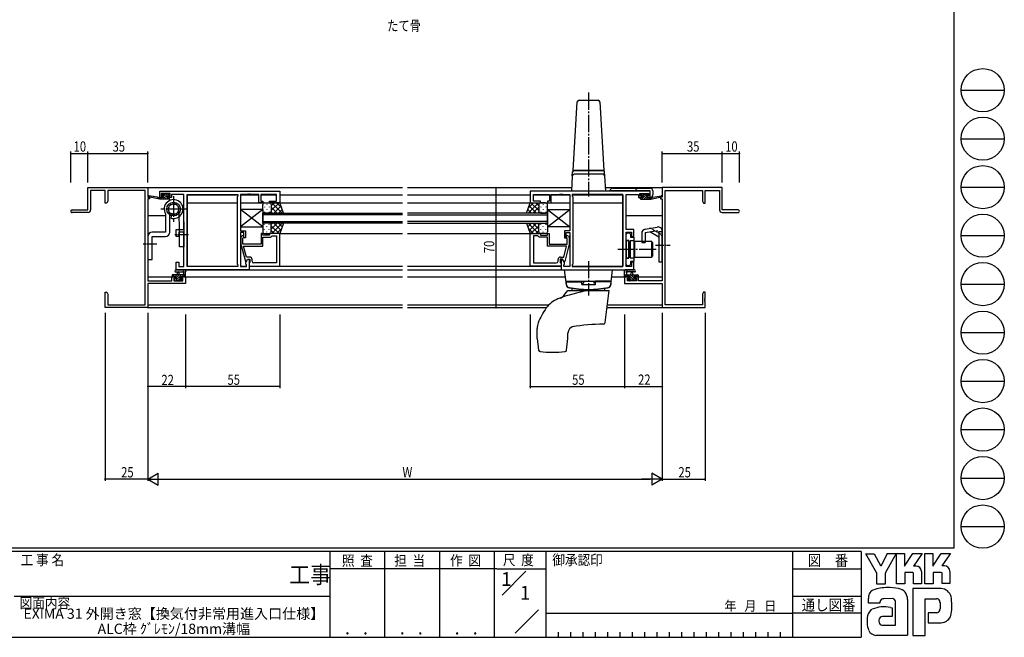
# Model space of a CAD drawing. Extents: x 0 to 1133, y 0 to 806.
# Drawn here: x 559 to 1133, y 0 to 360 of the extents above; entities that cross this region are included whole.
import ezdxf
from ezdxf.enums import TextEntityAlignment as Align

# ---------------------------------------------------------------- set-up
doc = ezdxf.new("R2010")
doc.units = 0
doc.linetypes.add('YCENTER_1', pattern=[13, 10, -1, 1, -1])
doc.linetypes.add('YHIDDEN_1', pattern=[4, 3, -1])
for name, color, linetype in [('USER1', 3, 'CONTINUOUS'), ('YKK_11', 7, 'CONTINUOUS'), ('YKK_12', 2, 'CONTINUOUS'), ('YKK_13', 4, 'CONTINUOUS'), ('YKK_D', 6, 'CONTINUOUS'), ('YKK_ZWAK', 7, 'CONTINUOUS')]:
    doc.layers.add(name, color=color, linetype=linetype)
doc.styles.get("Standard").update_dxf_attribs({"font": 'ROMANS.SHX', "bigfont": 'EXTFONT.SHX'})
doc.styles.add('YKK_OSSTYLE1', font='romans.shx', dxfattribs={"width": 0.9, "bigfont": 'EXTFONT.SHX'})

# ---------------------------------------------------------------- blocks, each defined once
blk = doc.blocks.new('A201')
at = {"layer": 'YKK_ZWAK', "color": 254, "linetype": 'Continuous'}
for p, q in [((571, 410), (571, 35)), ((571, 35), (21, 35)), ((544, 34), (21, 34)), ((389, 34), (389, 9)), ((437, 34), (437, 9)), ((452, 34), (452, 9)), ((524, 34), (524, 9)), ((544, 34), (544, 9)), ((548.59, 27.71), (545.31, 33.35)), ((545.31, 33.35), (547.82, 33.35)), ((547.82, 33.35), (549.62, 29.99)), ((551.6, 33.43), (549.77, 29.88)), ((554.19, 33.43), (550.95, 27.7)), ((551.6, 33.43), (554.19, 33.43)), ((554.33, 24.55), (554.33, 33.41)), ((554.33, 33.41), (556.63, 33.41)), ((556.63, 29.77), (559.04, 33.45)), ((556.63, 33.41), (556.63, 29.77)), ((559.04, 33.45), (561.77, 33.45)), ((561.77, 33.45), (559.24, 29.78)), ((562.55, 24.63), (562.55, 33.49)), ((562.55, 33.49), (564.89, 33.49)), ((564.89, 29.78), (567.34, 33.49)), ((564.89, 33.49), (564.89, 29.78)), ((567.34, 33.49), (570.04, 33.49)), ((569.77, 33.02), (567.54, 29.84)), ((570.04, 33.49), (569.77, 33.02)), ((549.62, 29.99), (549.77, 29.88)), ((559.99, 29.78), (559.24, 29.78)), ((568.29, 29.84), (567.54, 29.84)), ((548.59, 24.53), (548.59, 27.71)), ((550.95, 27.7), (550.95, 24.53)), ((558.98, 27.87), (556.7, 27.87)), ((556.7, 27.87), (556.7, 24.55)), ((559.29, 27.75), (558.98, 27.87)), ((559.29, 24.61), (559.29, 27.75)), ((561.53, 28.24), (561.53, 24.61)), ((567.26, 27.89), (564.99, 27.89)), ((564.99, 27.89), (564.99, 24.63)), ((567.57, 27.77), (567.26, 27.89)), ((567.57, 24.65), (567.57, 27.77)), ((569.83, 28.24), (569.83, 24.65)), ((550.95, 24.53), (548.59, 24.53)), ((556.7, 24.55), (554.33, 24.55)), ((559.02, 23.22), (559.02, 9.57)), ((567.3, 23.22), (559.02, 23.22)), ((561.53, 24.61), (559.29, 24.61)), ((564.99, 24.63), (562.55, 24.63)), ((567.57, 24.68), (567.61, 24.65)), ((569.83, 24.65), (567.57, 24.65)), ((524, 21), (544, 21)), ((546.08, 18.95), (546.08, 20.33)), ((553.25, 20.28), (550.61, 20.23)), ((562.61, 9.57), (562.61, 20.24)), ((562.61, 20.24), (565.93, 20.24)), ((549.41, 18.95), (546.08, 18.95)), ((552.55, 17.73), (553.05, 17.62)), ((553.05, 17.62), (553.05, 15.05)), ((554.02, 12.52), (554.02, 19.47)), ((557.51, 20.01), (557.51, 9.59)), ((566.98, 19.17), (566.99, 17.29)), ((452, 16), (524, 16)), ((553.05, 15.05), (550.2, 15.05)), ((566.01, 16.15), (563.48, 16.15)), ((563.48, 16.15), (563.48, 13.2)), ((550, 12.52), (554.02, 12.52)), ((553.71, 12.52), (553.96, 12.52)), ((554.02, 12.52), (554.02, 12.52)), ((563.48, 13.2), (567.28, 13.2)), ((567.28, 13.2), (568.06, 13.37)), ((21, 9), (544, 9)), ((549.41, 9.53), (548.34, 9.53)), ((557.28, 9.55), (549.41, 9.53)), ((557.51, 9.59), (557.28, 9.55)), ((559.02, 9.57), (562.05, 9.57)), ((562.05, 9.57), (562.61, 9.57))]:
    blk.add_line(p, q, dxfattribs=at)
at = {"layer": 'YKK_ZWAK', "color": 8, "linetype": 'Continuous'}
for p, q in [((573.13, 168.56), (585.73, 168.56)), ((573.13, 154.42), (585.73, 154.42)), ((573.13, 140.28), (585.73, 140.28)), ((573.13, 126.14), (585.73, 126.14)), ((573.13, 112), (585.73, 112)), ((573.13, 97.86), (585.73, 97.86)), ((573.13, 83.72), (585.73, 83.72)), ((573.13, 69.58), (585.73, 69.58)), ((573.13, 55.44), (585.73, 55.44)), ((573.13, 41.3), (585.73, 41.3))]:
    blk.add_line(p, q, dxfattribs=at)
at = {"layer": 'YKK_ZWAK', "color": 131, "linetype": 'Continuous'}
for p, q in [((405, 34), (405, 9)), ((421, 34), (421, 9)), ((437.7, 29), (389, 29)), ((437.7, 29), (452, 29)), ((524, 29), (544, 29)), ((439.26, 21.33), (446.19, 28.25)), ((297, 21), (389, 21)), ((443.05, 10.18), (449.85, 16.98)), ((544, 16), (524, 16)), ((455.6, 10.5), (455.6, 9)), ((459.2, 10.5), (459.2, 9)), ((462.8, 10.5), (462.8, 9)), ((466.4, 10.5), (466.4, 9)), ((470, 10.5), (470, 9)), ((473.6, 10.5), (473.6, 9)), ((477.2, 10.5), (477.2, 9)), ((480.8, 10.5), (480.8, 9)), ((484.4, 10.5), (484.4, 9)), ((488, 10.5), (488, 9)), ((491.6, 10.5), (491.6, 9)), ((495.2, 10.5), (495.2, 9)), ((498.8, 10.5), (498.8, 9)), ((502.4, 10.5), (502.4, 9)), ((506, 10.5), (506, 9)), ((509.6, 10.5), (509.6, 9)), ((513.2, 10.5), (513.2, 9)), ((516.8, 10.5), (516.8, 9)), ((520.4, 10.5), (520.4, 9))]:
    blk.add_line(p, q, dxfattribs=at)
at = {"layer": 'YKK_ZWAK', "color": 8, "linetype": 'Continuous'}
for centre in [(579.43, 168.56), (579.43, 154.42), (579.43, 140.28), (579.43, 126.14), (579.43, 112), (579.43, 97.86), (579.43, 83.72), (579.43, 69.58), (579.43, 55.44), (579.43, 41.3)]:
    blk.add_circle(centre, 6.3, dxfattribs=at)
at = {"layer": 'YKK_ZWAK', "color": 254, "linetype": 'Continuous'}
for centre, radius, start, end in [((559.99, 28.24), 1.54, 0.0017, 89.996), ((568.29, 28.29), 1.54, 0.0017, 89.996), ((551.66, 10.86), 12.63, 89.8916, 109.3085), ((552.03, 8.67), 14.82, 78.7801, 91.4694), ((554.38, 20.07), 3.18, 40.6642, 80.3169), ((567.19, 20.11), 3.1, 14.4457, 87.0875), ((549.69, 20.31), 3.6, 158.4108, 179.7178), ((548, 21.1), 1.75, 109.0213, 161.5126), ((550.51, 19.02), 1.21, 85.5055, 126.7804), ((552.9, 19.18), 1.16, 14.7552, 72.4499), ((554.22, 20.08), 3.29, 358.7806, 38.7656), ((566.05, 19.37), 0.878, 16.4312, 96.9166), ((555.55, 18.15), 14.9, 350.9903, 10.6762), ((550.8, 8.39), 9.51, 79.381, 112.0583), ((550.91, 18.99), 1.51, 138.4638, 181.7136), ((564.38, 18.85), 2.62, 4.9342, 17.0355), ((564.36, 17.54), 2.64, 343.6902, 354.7536), ((553.61, 13.72), 7.92, 168.7637, 199.8008), ((548.59, 14.77), 2.79, 121.8271, 169.0847), ((550.21, 14.01), 1.03, 90.3395, 178.0364), ((566.01, 17.08), 0.933, 269.9547, 342.9014), ((567.24, 16.32), 3.07, 285.4429, 349.9045), ((550.84, 13.77), 1.69, 171.082, 216.7192), ((550.18, 13.6), 1.09, 230.9728, 260.7549), ((548.6, 12.25), 2.73, 207.3144, 263.5946)]:
    blk.add_arc(centre, radius, start, end, dxfattribs=at)
at = {"layer": 'YKK_ZWAK', "color": 131, "linetype": 'Continuous', "style": 'YKK_OSSTYLE1', "width": 0.9}
for s, height, p in [('工 事 名', 3, (298.87, 30.05)), ('照  査', 3, (392.56, 29.87)), ('担  当', 3, (407.82, 29.87)), ('作  図', 3, (424.09, 29.88)), ('尺  度', 3, (439.51, 30.04)), ('御承認印', 3, (453.91, 30.05)), ('図\u3000番', 3.2, (528.43, 29.81)), ('図面内容', 3, (298.58, 17.47)), ('通し図番', 3.2, (526.63, 16.8)), ('年   月   日', 2.828, (504.13, 16.74)), (' ． ．', 3.5, (392.18, 9.75)), (' ． ．', 3.5, (408.18, 9.75)), (' ． ．', 3.5, (424.18, 9.75))]:
    blk.add_text(s, height=height, dxfattribs=at).set_placement(p)
at = {"layer": 'YKK_ZWAK', "color": 254, "linetype": 'Continuous', "style": 'YKK_OSSTYLE1', "width": 0.9}
blk.add_text('工事', height=5, dxfattribs=at).set_placement((377.17, 24.75))

msp = doc.modelspace()

# ---------------------------------------------------------------- linework, layer by layer
at = {"layer": 'YKK_11', "color": 0, "linetype": 'ByBlock', "lineweight": -2}
for p, q in [((598.96, 262.28), (633.96, 262.28)), ((598.96, 249.28), (598.96, 262.28)), ((608.96, 260.65), (600.59, 260.65)), ((600.59, 260.65), (600.59, 249.28)), ((608.96, 253.28), (608.96, 260.65)), ((632.33, 260.65), (610.59, 260.65)), ((610.59, 260.65), (610.59, 254.37)), ((632.33, 193.91), (632.33, 260.65)), ((633.96, 262.28), (633.96, 256.78)), ((968.97, 262.28), (933.97, 262.28)), ((933.97, 262.28), (933.97, 256.78)), ((935.6, 193.91), (935.6, 260.65)), ((935.6, 260.65), (957.34, 260.65)), ((957.34, 260.65), (957.34, 254.37)), ((958.97, 253.28), (958.97, 260.65)), ((958.97, 260.65), (967.34, 260.65)), ((967.34, 260.65), (967.34, 249.28)), ((968.97, 249.28), (968.97, 262.28)), ((609.96, 253.28), (608.96, 253.28)), ((610.59, 254.37), (609.96, 253.28)), ((633.96, 256.78), (634.96, 256.78)), ((633.96, 255.78), (633.96, 208.01)), ((634.96, 255.78), (633.96, 255.78)), ((634.96, 256.78), (634.96, 255.78)), ((933.97, 256.78), (932.97, 256.78)), ((932.97, 256.78), (932.97, 255.78)), ((932.97, 255.78), (933.97, 255.78)), ((933.97, 255.78), (933.97, 208.01)), ((957.34, 254.37), (957.97, 253.28)), ((957.97, 253.28), (958.97, 253.28)), ((589.71, 249.28), (598.96, 249.28)), ((599.09, 247.78), (589.71, 247.78)), ((968.84, 247.78), (978.22, 247.78)), ((978.22, 249.28), (968.97, 249.28)), ((633.96, 208.01), (647.86, 208.01)), ((647.86, 208.01), (647.86, 210.28)), ((647.86, 210.28), (650.16, 210.28)), ((650.16, 209.48), (649.06, 209.48)), ((649.06, 209.48), (649.06, 208.01)), ((649.06, 208.01), (654.33, 208.01)), ((650.16, 210.28), (650.16, 209.48)), ((653.16, 209.48), (653.16, 210.28)), ((653.16, 210.28), (655.96, 210.28)), ((654.33, 209.48), (653.16, 209.48)), ((654.33, 208.01), (654.33, 209.48)), ((655.96, 210.28), (655.96, 206.38)), ((914.77, 210.28), (911.97, 210.28)), ((911.97, 210.28), (911.97, 206.38)), ((913.6, 208.01), (913.6, 209.48)), ((913.6, 209.48), (914.77, 209.48)), ((918.87, 208.01), (913.6, 208.01)), ((914.77, 209.48), (914.77, 210.28)), ((920.07, 210.28), (917.77, 210.28)), ((917.77, 210.28), (917.77, 209.48)), ((917.77, 209.48), (918.87, 209.48)), ((918.87, 209.48), (918.87, 208.01)), ((920.07, 208.01), (920.07, 210.28)), ((933.97, 208.01), (920.07, 208.01)), ((608.96, 197.74), (608.96, 201.28)), ((608.96, 201.28), (609.96, 201.28)), ((609.96, 201.28), (610.59, 200.19)), ((655.96, 206.38), (633.96, 206.38)), ((633.96, 206.38), (633.96, 192.28)), ((911.97, 206.38), (933.97, 206.38)), ((933.97, 206.38), (933.97, 192.28)), ((957.97, 201.28), (957.34, 200.19)), ((958.97, 201.28), (957.97, 201.28)), ((958.97, 197.74), (958.97, 201.28)), ((609.08, 197.56), (608.96, 197.74)), ((608.96, 196.83), (609.08, 197.01)), ((608.96, 196.74), (608.96, 196.83)), ((609.08, 196.56), (608.96, 196.74)), ((608.96, 195.83), (609.08, 196.01)), ((608.96, 192.28), (608.96, 195.83)), ((609.08, 197.01), (609.08, 197.56)), ((609.08, 196.01), (609.08, 196.56)), ((610.59, 200.19), (610.59, 193.91)), ((957.34, 200.19), (957.34, 193.91)), ((958.85, 197.56), (958.97, 197.74)), ((958.85, 197.01), (958.85, 197.56)), ((958.97, 196.83), (958.85, 197.01)), ((958.85, 196.56), (958.97, 196.74)), ((958.85, 196.01), (958.85, 196.56)), ((958.97, 195.83), (958.85, 196.01)), ((958.97, 196.74), (958.97, 196.83)), ((958.97, 192.28), (958.97, 195.83)), ((633.96, 192.28), (608.96, 192.28)), ((610.59, 193.91), (632.33, 193.91)), ((933.97, 192.28), (958.97, 192.28)), ((957.34, 193.91), (935.6, 193.91))]:
    msp.add_line(p, q, dxfattribs=at)
at = {"layer": 'YKK_11', "color": 0, "linetype": 'ByBlock', "ltscale": 0.5}
for p, q in [((640.96, 260.28), (710.96, 260.28)), ((640.96, 256.48), (640.96, 260.28)), ((641.76, 258.78), (641.76, 257.28)), ((646.96, 258.78), (641.76, 258.78)), ((646.96, 257.28), (646.96, 258.78)), ((692.19, 258.47), (692.01, 258.35)), ((692.74, 258.47), (692.19, 258.47)), ((692.92, 258.35), (692.74, 258.47)), ((693.19, 258.47), (693.01, 258.35)), ((693.74, 258.47), (693.19, 258.47)), ((693.92, 258.35), (693.74, 258.47)), ((710.96, 260.28), (710.96, 253.48)), ((926.96, 260.28), (856.96, 260.28)), ((856.96, 260.28), (856.96, 253.48)), ((874.01, 258.35), (874.19, 258.47)), ((874.19, 258.47), (874.74, 258.47)), ((874.74, 258.47), (874.92, 258.35)), ((875.01, 258.35), (875.19, 258.47)), ((875.19, 258.47), (875.74, 258.47)), ((875.74, 258.47), (875.92, 258.35)), ((920.96, 258.78), (926.16, 258.78)), ((920.96, 257.28), (920.96, 258.78)), ((926.16, 258.78), (926.16, 257.28)), ((926.96, 256.48), (926.96, 260.28)), ((642.86, 256.48), (640.96, 256.48)), ((641.76, 257.28), (642.86, 257.28)), ((642.86, 257.28), (642.86, 256.48)), ((645.86, 257.28), (646.96, 257.28)), ((645.86, 256.48), (645.86, 257.28)), ((647.76, 256.48), (645.86, 256.48)), ((647.76, 258.35), (647.76, 257.55)), ((654.96, 258.35), (647.76, 258.35)), ((647.76, 257.55), (647.76, 256.48)), ((654.96, 237.78), (654.96, 258.35)), ((656.89, 216.21), (656.89, 258.35)), ((656.89, 216.21), (656.89, 258.35)), ((656.89, 258.35), (686.46, 258.35)), ((686.46, 257.28), (686.03, 256.85)), ((686.03, 256.85), (686.03, 217.71)), ((686.46, 258.35), (686.46, 257.28)), ((687.96, 258.35), (687.96, 237.18)), ((692.01, 258.35), (687.96, 258.35)), ((693.01, 258.35), (692.92, 258.35)), ((698.76, 258.35), (693.92, 258.35)), ((698.76, 253.48), (698.76, 258.35)), ((700.96, 253.48), (698.76, 253.48)), ((709.03, 258.35), (699.76, 258.35)), ((699.76, 258.35), (699.76, 254.48)), ((699.76, 254.48), (700.96, 254.48)), ((700.96, 254.48), (700.96, 253.48)), ((704.96, 253.48), (704.96, 254.48)), ((704.96, 254.48), (709.03, 254.48)), ((710.96, 253.48), (704.96, 253.48)), ((709.03, 254.48), (709.03, 258.35)), ((856.96, 253.48), (862.96, 253.48)), ((858.89, 258.35), (868.16, 258.35)), ((858.89, 254.48), (858.89, 258.35)), ((862.96, 254.48), (858.89, 254.48)), ((862.96, 253.48), (862.96, 254.48)), ((866.96, 254.48), (866.96, 253.48)), ((868.16, 254.48), (866.96, 254.48)), ((866.96, 253.48), (869.16, 253.48)), ((868.16, 258.35), (868.16, 254.48)), ((869.16, 253.48), (869.16, 258.35)), ((869.16, 258.35), (874.01, 258.35)), ((874.92, 258.35), (875.01, 258.35)), ((875.92, 258.35), (879.96, 258.35)), ((879.96, 258.35), (879.96, 237.18)), ((911.03, 258.35), (881.46, 258.35)), ((881.46, 258.35), (881.46, 257.28)), ((881.46, 257.28), (881.89, 256.85)), ((881.89, 256.85), (881.89, 217.71)), ((911.03, 216.21), (911.03, 258.35)), ((911.03, 216.21), (911.03, 258.35)), ((912.96, 237.78), (912.96, 258.35)), ((912.96, 258.35), (920.16, 258.35)), ((920.16, 258.35), (920.16, 257.55)), ((920.16, 257.55), (920.16, 256.48)), ((920.16, 256.48), (922.06, 256.48)), ((922.06, 257.28), (920.96, 257.28)), ((922.06, 256.48), (922.06, 257.28)), ((925.06, 257.28), (925.06, 256.48)), ((926.16, 257.28), (925.06, 257.28)), ((925.06, 256.48), (926.96, 256.48)), ((650.46, 237.78), (654.96, 237.78)), ((650.46, 233.78), (650.46, 237.78)), ((651.96, 236.28), (651.96, 233.78)), ((654.96, 236.28), (651.96, 236.28)), ((654.96, 216.21), (654.96, 236.28)), ((687.96, 237.18), (690.96, 237.18)), ((687.96, 236.18), (687.96, 216.21)), ((689.96, 236.18), (687.96, 236.18)), ((689.96, 232.98), (689.96, 236.18)), ((690.96, 237.18), (690.96, 232.98)), ((699.96, 235.48), (699.96, 229.38)), ((700.96, 235.48), (699.96, 235.48)), ((700.96, 234.48), (700.96, 235.48)), ((704.96, 235.48), (704.96, 234.48)), ((710.96, 235.48), (704.96, 235.48)), ((710.96, 216.48), (710.96, 235.48)), ((856.96, 216.48), (856.96, 235.48)), ((856.96, 235.48), (862.96, 235.48)), ((862.96, 235.48), (862.96, 234.48)), ((866.96, 235.48), (867.96, 235.48)), ((866.96, 234.48), (866.96, 235.48)), ((867.96, 235.48), (867.96, 229.38)), ((876.96, 237.18), (876.96, 232.98)), ((879.96, 237.18), (876.96, 237.18)), ((877.96, 236.18), (879.96, 236.18)), ((877.96, 232.98), (877.96, 236.18)), ((879.96, 236.18), (879.96, 216.21)), ((917.46, 237.78), (912.96, 237.78)), ((912.96, 216.21), (912.96, 236.28)), ((912.96, 236.28), (915.96, 236.28)), ((912.96, 235.08), (913.76, 235.88)), ((913.76, 235.88), (914.66, 235.88)), ((914.66, 235.88), (915.46, 235.08)), ((915.96, 236.28), (915.96, 233.78)), ((917.46, 233.78), (917.46, 237.78)), ((651.96, 233.78), (650.46, 233.78)), ((688.94, 234.11), (688.16, 233.33)), ((688.16, 233.33), (688.16, 229.39)), ((689.36, 232.84), (689.79, 233.26)), ((689.36, 229.38), (689.36, 232.84)), ((690.96, 232.98), (689.96, 232.98)), ((704.96, 234.48), (700.96, 234.48)), ((700.96, 228.08), (700.96, 233.48)), ((700.96, 233.48), (705.76, 233.48)), ((705.76, 233.48), (706.26, 233.98)), ((706.26, 233.98), (706.46, 234.18)), ((706.46, 234.18), (709.03, 234.18)), ((709.03, 234.18), (709.03, 218.41)), ((709.03, 234.18), (709.03, 218.41)), ((858.89, 234.18), (858.89, 218.41)), ((858.89, 234.18), (858.89, 218.41)), ((861.46, 234.18), (858.89, 234.18)), ((861.66, 233.98), (861.46, 234.18)), ((862.16, 233.48), (861.66, 233.98)), ((866.96, 233.48), (862.16, 233.48)), ((862.96, 234.48), (866.96, 234.48)), ((866.96, 228.08), (866.96, 233.48)), ((876.96, 232.98), (877.96, 232.98)), ((878.56, 232.84), (878.14, 233.26)), ((878.56, 229.38), (878.56, 232.84)), ((878.99, 234.11), (879.76, 233.33)), ((879.76, 233.33), (879.76, 229.39)), ((912.96, 231.48), (912.96, 235.08)), ((914.56, 231.48), (912.96, 231.48)), ((914.56, 226.74), (914.56, 231.48)), ((915.46, 235.08), (915.46, 233.46)), ((915.46, 233.46), (917.46, 233.46)), ((915.96, 233.78), (917.46, 233.78)), ((917.46, 233.46), (917.46, 219.11)), ((688.16, 229.39), (690.87, 219.28)), ((697.01, 229.38), (689.36, 229.38)), ((691.44, 221.78), (689.76, 228.08)), ((689.76, 228.08), (700.96, 228.08)), ((697.19, 229.26), (697.01, 229.38)), ((697.74, 229.26), (697.19, 229.26)), ((697.92, 229.38), (697.74, 229.26)), ((698.01, 229.38), (697.92, 229.38)), ((698.19, 229.26), (698.01, 229.38)), ((698.74, 229.26), (698.19, 229.26)), ((698.92, 229.38), (698.74, 229.26)), ((699.96, 229.38), (698.92, 229.38)), ((878.17, 228.08), (866.96, 228.08)), ((867.96, 229.38), (869.01, 229.38)), ((869.01, 229.38), (869.19, 229.26)), ((869.19, 229.26), (869.74, 229.26)), ((869.74, 229.26), (869.92, 229.38)), ((869.92, 229.38), (870.01, 229.38)), ((870.01, 229.38), (870.19, 229.26)), ((870.19, 229.26), (870.74, 229.26)), ((870.74, 229.26), (870.92, 229.38)), ((870.92, 229.38), (878.56, 229.38)), ((876.48, 221.78), (878.17, 228.08)), ((879.76, 229.39), (877.06, 219.28)), ((914.68, 226.56), (914.56, 226.74)), ((914.56, 225.83), (914.68, 226.01)), ((914.56, 221.08), (914.56, 225.83)), ((914.68, 226.01), (914.68, 226.56)), ((650.46, 218.78), (651.96, 218.78)), ((650.46, 214.28), (650.46, 218.78)), ((651.96, 218.78), (651.96, 216.21)), ((690.87, 219.28), (691.47, 219.28)), ((691.03, 218.53), (692.16, 220.48)), ((691.03, 217.71), (691.03, 218.53)), ((693.26, 221.78), (691.44, 221.78)), ((691.47, 219.28), (692.16, 220.48)), ((692.16, 220.48), (693.46, 220.48)), ((692.16, 220.48), (692.96, 220.48)), ((692.96, 220.48), (692.96, 214.28)), ((693.26, 218.48), (692.96, 218.18)), ((693.46, 218.68), (693.26, 218.48)), ((693.46, 220.48), (693.46, 218.68)), ((694.76, 219.41), (694.76, 220.28)), ((709.03, 218.41), (695.76, 218.41)), ((858.89, 218.41), (872.16, 218.41)), ((873.16, 219.41), (873.16, 220.28)), ((874.46, 220.48), (874.46, 218.68)), ((875.76, 220.48), (874.46, 220.48)), ((874.46, 218.68), (874.66, 218.48)), ((874.66, 221.78), (876.48, 221.78)), ((874.66, 218.48), (874.96, 218.18)), ((875.76, 220.48), (874.96, 220.48)), ((874.96, 220.48), (874.96, 214.28)), ((876.46, 219.28), (875.76, 220.48)), ((876.89, 218.53), (875.76, 220.48)), ((877.06, 219.28), (876.46, 219.28)), ((876.89, 217.71), (876.89, 218.53)), ((912.96, 217.48), (912.96, 221.08)), ((912.96, 221.08), (914.56, 221.08)), ((915.46, 219.11), (915.46, 217.48)), ((917.46, 219.11), (915.46, 219.11)), ((915.96, 218.78), (915.96, 216.21)), ((917.46, 218.78), (915.96, 218.78)), ((917.46, 214.28), (917.46, 218.78)), ((692.96, 214.28), (650.46, 214.28)), ((651.96, 216.21), (654.96, 216.21)), ((686.46, 216.21), (656.89, 216.21)), ((686.03, 217.71), (686.46, 217.28)), ((686.46, 217.28), (686.46, 216.21)), ((687.96, 216.21), (691.46, 216.21)), ((691.46, 217.28), (691.03, 217.71)), ((691.46, 216.21), (691.46, 217.28)), ((692.96, 218.18), (692.96, 216.48)), ((692.96, 216.48), (710.96, 216.48)), ((874.96, 216.48), (856.96, 216.48)), ((874.96, 218.18), (874.96, 216.48)), ((874.96, 214.28), (917.46, 214.28)), ((876.46, 217.28), (876.89, 217.71)), ((876.46, 216.21), (876.46, 217.28)), ((879.96, 216.21), (876.46, 216.21)), ((881.89, 217.71), (881.46, 217.28)), ((881.46, 217.28), (881.46, 216.21)), ((881.46, 216.21), (911.03, 216.21)), ((913.76, 216.68), (912.96, 217.48)), ((915.96, 216.21), (912.96, 216.21)), ((914.66, 216.68), (913.76, 216.68)), ((915.46, 217.48), (914.66, 216.68))]:
    msp.add_line(p, q, dxfattribs=at)
at = {"layer": 'YKK_11', "color": 0, "linetype": 'ByBlock', "lineweight": -2}
for centre, radius, start, end in [((589.71, 248.53), 0.75, 89.99999, 270.00001), ((599.09, 249.28), 1.5, 270.00001, 359.99999), ((968.84, 249.28), 1.5, 180.00001, 269.99999), ((978.22, 248.53), 0.75, 269.99999, 90.00001)]:
    msp.add_arc(centre, radius, start, end, dxfattribs=at)
at = {"layer": 'YKK_11', "color": 0, "linetype": 'ByBlock', "ltscale": 0.5}
for centre, radius, start, end in [((689.36, 233.68), 0.6, 314.99999, 135.00001), ((878.56, 233.68), 0.6, 44.99999, 225.00001), ((693.26, 220.28), 1.5, 0.00001, 89.99999), ((695.76, 219.41), 1, 180.00001, 269.99999), ((872.16, 219.41), 1, 270.00001, 359.99999), ((874.66, 220.28), 1.5, 90.00001, 179.99999)]:
    msp.add_arc(centre, radius, start, end, dxfattribs=at)
at = {"layer": 'YKK_12'}
for p, q in [((633.66, 262.28), (782.46, 262.28)), ((785.46, 262.28), (881.09, 262.28)), ((900.84, 262.28), (934.26, 262.28)), ((634.46, 256.88), (634.46, 256.78)), ((656.89, 258.08), (656.89, 216.51)), ((656.89, 258.08), (686.46, 258.08)), ((656.89, 253.48), (686.03, 253.48)), ((687.96, 253.48), (782.46, 253.48)), ((687.97, 258.08), (698.76, 258.08)), ((699.77, 258.08), (709.03, 258.08)), ((710.96, 258.08), (782.46, 258.08)), ((785.46, 258.08), (856.96, 258.08)), ((785.46, 253.48), (879.96, 253.48)), ((858.9, 258.08), (868.16, 258.08)), ((869.17, 258.08), (879.96, 258.08)), ((881.47, 258.08), (911.03, 258.08)), ((881.89, 253.48), (911.03, 253.48)), ((911.03, 258.08), (911.03, 216.51)), ((633.96, 246.08), (644.26, 246.08)), ((654.65, 246.08), (654.96, 246.08)), ((912.96, 246.08), (933.96, 246.08)), ((710.96, 235.48), (782.46, 235.48)), ((785.46, 235.48), (856.96, 235.48)), ((656.89, 216.48), (686.46, 216.48)), ((656.89, 214.28), (782.46, 214.28)), ((687.97, 216.48), (691.46, 216.48)), ((692.96, 216.48), (782.46, 216.48)), ((785.46, 216.48), (874.96, 216.48)), ((785.46, 214.28), (911.03, 214.28)), ((876.47, 216.48), (879.96, 216.48)), ((881.47, 216.48), (911.03, 216.48)), ((633.96, 210.28), (650.46, 210.28)), ((652.86, 210.28), (782.46, 210.28)), ((785.46, 210.28), (877.45, 210.28)), ((904.47, 210.28), (915.06, 210.28)), ((917.46, 210.28), (933.96, 210.28)), ((633.66, 192.28), (782.46, 192.28)), ((633.96, 193.91), (782.46, 193.91)), ((785.46, 193.91), (867.84, 193.91)), ((785.46, 192.28), (866.45, 192.28)), ((901.73, 192.28), (958.46, 192.28)), ((901.93, 193.91), (933.96, 193.91))]:
    msp.add_line(p, q, dxfattribs=at)
at = {"layer": 'YKK_12', "ltscale": 1.5}
for p, q in [((700.96, 247.48), (782.46, 247.48)), ((700.96, 241.48), (700.96, 247.48)), ((866.96, 247.48), (785.46, 247.48)), ((866.96, 241.48), (866.96, 247.48)), ((782.46, 246.48), (700.96, 246.48)), ((700.96, 242.48), (782.46, 242.48)), ((782.46, 241.48), (700.96, 241.48)), ((785.46, 246.48), (866.96, 246.48)), ((866.96, 242.48), (785.46, 242.48)), ((785.46, 241.48), (866.96, 241.48))]:
    msp.add_line(p, q, dxfattribs=at)
at = {"layer": 'YKK_13', "linetype": 'YCENTER_1'}
for p, q in [((890.96, 317.71), (890.96, 257.18)), ((648.96, 257.28), (648.96, 242.28)), ((656.46, 249.78), (641.46, 249.78)), ((930.46, 226.28), (908.03, 226.28)), ((890.96, 219.48), (890.96, 199.28))]:
    msp.add_line(p, q, dxfattribs=at)
at = {"layer": 'YKK_13'}
for p, q in [((881.96, 272.28), (884.41, 312.34)), ((885.41, 313.28), (896.52, 313.28)), ((897.52, 312.34), (899.96, 272.28)), ((881.51, 269.14), (881.64, 271.41)), ((881.63, 271.14), (881.62, 271.02)), ((881.96, 272.28), (899.96, 272.28)), ((899.96, 272.28), (881.96, 272.28)), ((881.96, 272.08), (881.96, 272.28)), ((882.63, 272.08), (881.96, 272.08)), ((899.42, 270.08), (882.5, 270.08)), ((882.68, 272.08), (882.63, 272.08)), ((890.96, 272.08), (882.68, 272.08)), ((899.24, 272.08), (890.96, 272.08)), ((899.3, 272.08), (899.24, 272.08)), ((899.96, 272.08), (899.3, 272.08)), ((899.96, 272.28), (899.96, 272.08)), ((900.42, 269.14), (900.28, 271.41)), ((900.31, 271.02), (900.3, 271.14)), ((881.51, 269.14), (880.96, 260.28)), ((900.96, 260.28), (900.42, 269.14)), ((642.35, 258.6), (641.85, 258.1)), ((643.16, 258.68), (642.56, 258.68)), ((646.1, 255.48), (642.9, 258.68)), ((645.36, 258.48), (643.36, 258.48)), ((645.35, 257.58), (644.45, 258.48)), ((646.06, 258.68), (645.56, 258.68)), ((646.36, 257.92), (645.6, 258.68)), ((881.96, 260.28), (880.96, 260.28)), ((899.97, 260.28), (881.96, 260.28)), ((900.96, 260.28), (899.97, 260.28)), ((926.97, 260.4), (903.47, 260.4)), ((904.97, 261.9), (926.97, 261.9)), ((921.57, 257.92), (922.33, 258.68)), ((921.82, 255.48), (925.02, 258.68)), ((921.87, 258.68), (922.37, 258.68)), ((922.57, 258.48), (924.57, 258.48)), ((922.58, 257.58), (923.48, 258.48)), ((924.77, 258.68), (925.37, 258.68)), ((925.58, 258.6), (926.08, 258.1)), ((926.97, 256.5), (926.97, 260.4)), ((928.47, 260.4), (928.47, 258)), ((640.66, 255.48), (634.4, 256.89)), ((639.55, 256.66), (634.51, 257.48)), ((640.66, 256.48), (640.58, 256.5)), ((640.66, 255.48), (640.66, 256.48)), ((642.86, 256.48), (640.66, 256.48)), ((640.72, 255.48), (640.66, 255.54)), ((646.36, 255.48), (640.66, 255.48)), ((642.06, 255.48), (641.06, 256.48)), ((642.59, 257.65), (642, 258.24)), ((642.06, 257.58), (642.4, 257.58)), ((643.41, 255.48), (642.41, 256.48)), ((642.86, 257.12), (642.86, 256.48)), ((644.76, 255.48), (642.93, 257.31)), ((645.26, 257.58), (646.06, 257.58)), ((645.26, 256.48), (645.26, 257.58)), ((646.36, 256.48), (645.26, 256.48)), ((646.36, 257.88), (646.36, 258.38)), ((646.64, 256.3), (646.47, 256.46)), ((646.66, 255.78), (646.66, 256.18)), ((921.27, 255.78), (921.27, 256.18)), ((921.29, 256.3), (921.45, 256.46)), ((921.57, 257.88), (921.57, 258.38)), ((921.57, 256.48), (922.67, 256.48)), ((921.57, 255.48), (927.26, 255.48)), ((922.67, 257.58), (921.87, 257.58)), ((922.67, 256.48), (922.67, 257.58)), ((923.17, 255.48), (925, 257.31)), ((924.52, 255.48), (925.52, 256.48)), ((925.07, 257.12), (925.07, 256.48)), ((925.07, 256.48), (927.26, 256.48)), ((925.34, 257.65), (925.93, 258.24)), ((925.87, 257.58), (925.53, 257.58)), ((925.86, 255.48), (926.86, 256.48)), ((927.21, 255.48), (927.26, 255.54)), ((927.26, 255.48), (933.53, 256.89)), ((927.26, 256.48), (927.35, 256.5)), ((927.26, 255.48), (927.26, 256.48)), ((928.38, 256.66), (933.42, 257.48)), ((687.96, 249.48), (687.96, 239.48)), ((700.96, 249.48), (687.96, 239.48)), ((700.96, 239.48), (687.96, 249.48)), ((700.96, 249.48), (687.96, 249.48)), ((700.96, 249.48), (700.96, 239.48)), ((866.96, 249.48), (866.96, 239.48)), ((866.96, 249.48), (879.96, 239.48)), ((866.96, 239.48), (879.96, 249.48)), ((866.96, 249.48), (879.96, 249.48)), ((879.96, 249.48), (879.96, 239.48)), ((687.96, 239.48), (700.96, 239.48)), ((879.96, 239.48), (866.96, 239.48)), ((921.96, 235.61), (921.96, 230.28)), ((923.96, 236.03), (931.38, 237.34)), ((923.96, 236.03), (923.96, 230.28)), ((924.03, 238.08), (931.03, 239.31)), ((931.96, 233.44), (926.66, 236.51)), ((931.96, 236.85), (931.96, 229.28)), ((931.96, 236.78), (933.96, 236.78)), ((933.96, 219.03), (933.96, 236.85)), ((914.46, 231.28), (912.96, 231.28)), ((912.96, 231.28), (912.96, 221.28)), ((914.46, 231.28), (914.46, 221.28)), ((915.26, 229.88), (914.96, 229.88)), ((915.26, 231.23), (915.26, 221.33)), ((917.76, 231.23), (915.26, 231.23)), ((915.26, 222.68), (915.26, 229.88)), ((917.76, 221.33), (917.76, 231.23)), ((927.86, 230.78), (917.86, 230.78)), ((917.86, 230.78), (917.86, 221.78)), ((921.96, 230.28), (923.96, 230.28)), ((927.86, 230.78), (927.86, 221.78)), ((927.96, 230.28), (928.46, 230.28)), ((927.96, 222.28), (927.96, 230.28)), ((928.46, 222.28), (928.46, 230.28)), ((917.86, 229.28), (917.76, 229.28)), ((917.76, 223.28), (917.76, 229.28)), ((932.36, 228.88), (931.96, 229.28)), ((932.36, 228.68), (931.96, 228.28)), ((931.96, 228.28), (931.96, 219.03)), ((932.36, 228.88), (932.36, 228.68)), ((912.96, 221.28), (914.46, 221.28)), ((915.26, 222.68), (914.96, 222.68)), ((915.26, 221.33), (917.76, 221.33)), ((917.86, 223.28), (917.76, 223.28)), ((917.86, 221.78), (927.86, 221.78)), ((928.46, 222.28), (927.96, 222.28)), ((931.96, 219.03), (933.96, 219.03)), ((650.24, 214.28), (655.4, 214.28)), ((650.24, 213.08), (654.2, 213.08)), ((651.06, 211.48), (651.17, 212.63)), ((652.26, 211.48), (652.16, 212.63)), ((654.76, 212.66), (654.76, 211.48)), ((655.96, 210.58), (655.96, 213.26)), ((878.03, 205.63), (876.96, 214.28)), ((876.96, 214.28), (904.96, 214.28)), ((903.9, 205.63), (904.96, 214.28)), ((911.96, 210.58), (911.96, 213.26)), ((917.69, 214.28), (912.53, 214.28)), ((913.16, 212.66), (913.16, 211.48)), ((917.69, 213.08), (913.73, 213.08)), ((915.66, 211.48), (915.77, 212.63)), ((916.86, 211.48), (916.76, 212.63)), ((648.06, 211.18), (648.06, 210.58)), ((655.96, 211.48), (648.36, 211.48)), ((648.36, 210.28), (649.56, 211.48)), ((648.36, 210.28), (648.96, 210.28)), ((649.16, 210.48), (650.46, 210.48)), ((649.26, 208.49), (649.85, 209.08)), ((649.26, 208.78), (649.26, 208.28)), ((650.46, 209.08), (649.56, 209.08)), ((649.56, 207.98), (650.06, 207.98)), ((649.91, 210.48), (650.91, 211.48)), ((650.1, 207.99), (650.26, 208.14)), ((650.26, 208.18), (652.36, 208.18)), ((650.3, 208.18), (653.6, 211.48)), ((650.46, 209.69), (652.25, 211.48)), ((650.46, 210.48), (650.46, 209.08)), ((651.65, 208.18), (652.63, 209.16)), ((652.56, 207.98), (653.16, 207.98)), ((652.79, 207.98), (653.84, 209.03)), ((652.86, 209.54), (652.86, 210.48)), ((652.86, 210.48), (654.86, 210.48)), ((653.66, 209.08), (653.33, 209.08)), ((653.38, 208.07), (653.88, 208.57)), ((653.95, 210.48), (654.95, 211.48)), ((655.06, 210.28), (655.66, 210.28)), ((655.09, 210.28), (655.96, 211.15)), ((877.76, 207.78), (904.16, 207.78)), ((877.86, 207.28), (886.96, 207.28)), ((877.86, 207.28), (877.99, 205.87)), ((878.36, 207.78), (886.96, 207.78)), ((878.36, 207.78), (878.36, 207.28)), ((886.96, 205.78), (886.96, 207.78)), ((887.96, 207.78), (887.96, 206.52)), ((893.96, 207.78), (893.96, 206.52)), ((903.56, 207.78), (894.96, 207.78)), ((894.96, 205.78), (894.96, 207.78)), ((904.06, 207.28), (894.96, 207.28)), ((903.56, 207.78), (903.56, 207.28)), ((904.06, 207.28), (903.94, 205.87)), ((911.96, 211.48), (919.56, 211.48)), ((912.83, 210.28), (911.96, 211.15)), ((912.86, 210.28), (912.26, 210.28)), ((913.98, 210.48), (912.98, 211.48)), ((915.06, 210.48), (913.06, 210.48)), ((914.55, 208.07), (914.05, 208.57)), ((915.13, 207.98), (914.09, 209.03)), ((914.26, 209.08), (914.6, 209.08)), ((917.63, 208.18), (914.33, 211.48)), ((915.36, 207.98), (914.76, 207.98)), ((915.06, 209.54), (915.06, 210.48)), ((916.28, 208.18), (915.3, 209.16)), ((917.66, 208.18), (915.56, 208.18)), ((917.46, 209.69), (915.67, 211.48)), ((918.02, 210.48), (917.02, 211.48)), ((917.46, 210.48), (917.46, 209.08)), ((918.76, 210.48), (917.46, 210.48)), ((917.46, 209.08), (918.36, 209.08)), ((917.82, 207.99), (917.67, 208.14)), ((918.36, 207.98), (917.86, 207.98)), ((918.66, 208.49), (918.07, 209.08)), ((919.57, 210.28), (918.37, 211.48)), ((918.66, 208.78), (918.66, 208.28)), ((919.56, 210.28), (918.96, 210.28)), ((919.86, 211.18), (919.86, 210.58)), ((876.46, 199.31), (878.96, 202.28)), ((878.96, 202.28), (902.96, 202.28)), ((881.43, 202.28), (881.41, 203.17)), ((886.96, 206.52), (887.96, 206.52)), ((886.96, 205.78), (894.96, 205.78)), ((894.96, 206.52), (893.96, 206.52)), ((900.5, 202.28), (900.51, 203.17)), ((900.66, 183.56), (902.96, 202.28)), ((860.96, 174.34), (860.96, 180.13)), ((860.97, 174.22), (861.79, 167.55)), ((878.14, 167.55), (878.95, 174.22)), ((878.96, 174.34), (878.96, 177.33))]:
    msp.add_line(p, q, dxfattribs=at)
at = {"layer": 'YKK_13', "ltscale": 1.5}
for p, q in [((701.96, 253.48), (704.96, 253.48)), ((710.96, 253.48), (704.96, 253.48)), ((705.96, 251.69), (707.76, 253.48)), ((705.96, 248.86), (710.58, 253.48)), ((706.23, 253.48), (712.23, 247.48)), ((709.06, 253.48), (712.02, 250.52)), ((713.11, 247.48), (710.96, 253.48)), ((854.82, 247.48), (856.96, 253.48)), ((861.7, 253.48), (855.7, 247.48)), ((858.87, 253.48), (855.91, 250.52)), ((856.96, 253.48), (862.96, 253.48)), ((861.96, 248.86), (857.34, 253.48)), ((861.96, 251.69), (860.17, 253.48)), ((865.96, 253.48), (862.96, 253.48)), ((700.96, 248.48), (700.96, 252.48)), ((701.91, 251.15), (701.91, 250.95)), ((701.91, 248.12), (701.91, 247.92)), ((704.96, 247.48), (701.96, 247.48)), ((703.33, 252.56), (703.33, 252.36)), ((703.33, 249.53), (703.33, 249.33)), ((704.74, 251.15), (704.74, 250.95)), ((704.74, 248.12), (704.74, 247.92)), ((704.96, 247.48), (713.11, 247.48)), ((705.91, 248.15), (706.58, 247.48)), ((705.96, 252.48), (705.96, 248.88)), ((705.96, 252.08), (705.96, 248.48)), ((705.96, 250.92), (709.4, 247.48)), ((707.41, 247.48), (711.61, 251.68)), ((710.24, 247.48), (712.35, 249.59)), ((862.96, 247.48), (854.82, 247.48)), ((857.69, 247.48), (855.58, 249.59)), ((860.52, 247.48), (856.32, 251.68)), ((861.96, 250.92), (858.52, 247.48)), ((862.02, 248.15), (861.35, 247.48)), ((861.96, 252.48), (861.96, 248.88)), ((861.96, 252.08), (861.96, 248.48)), ((862.96, 247.48), (865.96, 247.48)), ((863.19, 251.15), (863.19, 250.95)), ((863.19, 248.12), (863.19, 247.92)), ((864.6, 252.56), (864.6, 252.36)), ((864.6, 249.53), (864.6, 249.33)), ((866.02, 251.15), (866.02, 250.95)), ((866.02, 248.12), (866.02, 247.92)), ((866.96, 248.48), (866.96, 252.48)), ((704.96, 241.48), (701.96, 241.48)), ((713.11, 241.48), (704.96, 241.48)), ((705.91, 240.82), (706.58, 241.48)), ((705.96, 238.04), (709.4, 241.48)), ((706.23, 235.48), (712.23, 241.48)), ((707.41, 241.48), (711.61, 237.29)), ((710.24, 241.48), (712.35, 239.37)), ((713.11, 241.48), (710.96, 235.48)), ((854.82, 241.48), (862.96, 241.48)), ((854.82, 241.48), (856.96, 235.48)), ((857.69, 241.48), (855.58, 239.37)), ((861.7, 235.48), (855.7, 241.48)), ((860.52, 241.48), (856.32, 237.29)), ((861.96, 238.04), (858.52, 241.48)), ((862.02, 240.82), (861.35, 241.48)), ((862.96, 241.48), (865.96, 241.48)), ((700.96, 240.48), (700.96, 236.48)), ((701.91, 240.85), (701.91, 241.05)), ((701.91, 237.82), (701.91, 238.02)), ((701.96, 235.48), (704.96, 235.48)), ((703.33, 239.43), (703.33, 239.63)), ((703.33, 236.4), (703.33, 236.6)), ((704.74, 240.85), (704.74, 241.05)), ((704.74, 237.82), (704.74, 238.02)), ((710.96, 235.48), (704.96, 235.48)), ((705.96, 236.88), (705.96, 240.48)), ((705.96, 240.1), (710.58, 235.48)), ((705.96, 236.48), (705.96, 240.08)), ((705.96, 237.27), (707.76, 235.48)), ((709.06, 235.48), (712.02, 238.44)), ((858.87, 235.48), (855.91, 238.44)), ((856.96, 235.48), (862.96, 235.48)), ((861.96, 240.1), (857.34, 235.48)), ((861.96, 237.27), (860.17, 235.48)), ((861.96, 236.88), (861.96, 240.48)), ((861.96, 236.48), (861.96, 240.08)), ((865.96, 235.48), (862.96, 235.48)), ((863.19, 240.85), (863.19, 241.05)), ((863.19, 237.82), (863.19, 238.02)), ((864.6, 239.43), (864.6, 239.63)), ((864.6, 236.4), (864.6, 236.6)), ((866.02, 240.85), (866.02, 241.05)), ((866.02, 237.82), (866.02, 238.02)), ((866.96, 240.48), (866.96, 236.48))]:
    msp.add_line(p, q, dxfattribs=at)
at = {"layer": 'YKK_13', "linetype": 'YHIDDEN_1', "ltscale": 0.5}
for p, q in [((652.2, 245.34), (651.99, 249.93)), ((932.96, 235.18), (927.66, 238.24)), ((927.96, 229.28), (927.86, 229.28)), ((927.96, 223.28), (927.86, 223.28))]:
    msp.add_line(p, q, dxfattribs=at)
at = {"layer": 'YKK_13', "ltscale": 0.2}
for p, q in [((654.46, 250.06), (654.96, 239.91)), ((652.46, 239.78), (652.2, 245.34)), ((652.46, 227.78), (652.46, 239.78)), ((654.96, 239.91), (654.96, 227.78))]:
    msp.add_line(p, q, dxfattribs=at)
at = {"layer": 'YKK_13', "linetype": 'Continuous'}
for p, q in [((644.26, 246.93), (644.26, 236.28)), ((646.76, 236.28), (646.76, 246.44)), ((647.82, 245.95), (647.26, 244.55)), ((644.26, 236.28), (636.46, 236.28)), ((633.96, 233.78), (633.96, 220.28)), ((636.46, 220.28), (636.46, 233.78)), ((636.46, 233.78), (644.26, 233.78)), ((633.96, 220.28), (636.46, 220.28))]:
    msp.add_line(p, q, dxfattribs=at)
at = {"layer": 'YKK_13', "linetype": 'YHIDDEN_1'}
for p, q in [((646.76, 246.44), (646.76, 246.88)), ((648.19, 246.86), (647.82, 245.95))]:
    msp.add_line(p, q, dxfattribs=at)
at = {"layer": 'YKK_13', "linetype": 'YCENTER_1', "ltscale": 0.5}
for p, q in [((657.72, 234.78), (649.71, 234.78)), ((639.22, 229.28), (631.21, 229.28)), ((929.96, 228.78), (938.59, 228.78))]:
    msp.add_line(p, q, dxfattribs=at)
at = {"layer": 'YKK_13', "ltscale": 0.1}
msp.add_line((654.96, 227.78), (652.46, 227.78), dxfattribs=at)
at = {"layer": 'YKK_13'}
msp.add_circle((648.96, 249.78), 4, dxfattribs=at)
at = {"layer": 'YKK_13', "linetype": 'YHIDDEN_1'}
msp.add_circle((648.96, 249.78), 3, dxfattribs=at)
at = {"layer": 'YKK_13'}
for centre, radius, start, end in [((885.41, 312.28), 1, 90, 176.51068), ((896.52, 312.28), 1, 3.48932, 90), ((882.5, 269.08), 1, 90, 176.5), ((882.63, 271.08), 1, 90, 176.5), ((882.64, 271.35), 1, 131.72569, 176.50005), ((899.3, 271.08), 1, 3.5, 90), ((899.42, 269.08), 1, 3.5, 90), ((899.29, 271.35), 1, 3.49987, 48.03443), ((642.56, 258.38), 0.3, 90, 135), ((643.16, 258.48), 0.2, 0, 90), ((645.56, 258.48), 0.2, 90, 180), ((646.06, 258.38), 0.3, 0, 90), ((904.97, 260.4), 1.5, 90, 180), ((919.97, 260.4), 1.5, 90, 180), ((921.87, 258.38), 0.3, 90, 180), ((922.37, 258.48), 0.2, 0, 90), ((924.77, 258.48), 0.2, 90, 180), ((925.37, 258.38), 0.3, 45, 90), ((926.97, 260.4), 1.5, 0, 90), ((634.46, 257.18), 0.3, 80.80246, 257.34138), ((639.5, 256.37), 0.3, 20.80246, 80.80246), ((640.06, 256.58), 0.3, 200.80246, 320.80246), ((640.53, 256.2), 0.3, 80.80246, 140.80246), ((642.06, 257.88), 0.3, 135, 270), ((642.4, 257.88), 0.3, 270, 326.94427), ((642.86, 257.58), 0.25, 303.05573, 146.94427), ((643.16, 257.12), 0.3, 123.05573, 180), ((648.96, 249.78), 5.5, 251.99529, 211.3077), ((646.06, 257.88), 0.3, 270, 0), ((646.36, 256.18), 0.3, 0, 90), ((646.36, 255.78), 0.3, 270, 0), ((921.57, 256.18), 0.3, 90, 180), ((921.57, 255.78), 0.3, 180, 270), ((921.87, 257.88), 0.3, 180, 270), ((925.07, 257.58), 0.25, 33.05573, 236.94427), ((924.77, 257.12), 0.3, 0, 56.94427), ((925.53, 257.88), 0.3, 213.05573, 270), ((925.87, 257.88), 0.3, 270, 45), ((926.97, 258), 1.5, 270, 0), ((927.4, 256.2), 0.3, 39.19754, 99.19754), ((927.86, 256.58), 0.3, 219.19754, 339.19754), ((928.43, 256.37), 0.3, 99.19754, 159.19754), ((933.46, 257.18), 0.3, 282.65862, 99.19754), ((644.26, 236.28), 2.5, 270, 0), ((924.46, 235.61), 2.5, 100, 180), ((931.46, 236.85), 2.5, 0, 100), ((914.96, 230.38), 0.5, 180, 270), ((914.96, 222.18), 0.5, 90, 180), ((650.24, 213.68), 0.6, 89.95977, 269.95977), ((651.66, 212.58), 0.5, 5.09207, 174.90793), ((654.2, 213.38), 0.3, 269.95977, 340.81024), ((654.76, 213.18), 0.3, 300, 160.81024), ((655.06, 212.66), 0.3, 120, 180), ((655.4, 213.98), 0.3, 40.52878, 90), ((655.85, 214.37), 0.3, 220.52878, 280.52878), ((655.96, 213.78), 0.3, 300, 100.52878), ((656.26, 213.26), 0.3, 120, 180), ((911.96, 213.78), 0.3, 79.47122, 240), ((911.66, 213.26), 0.3, 0, 60), ((912.07, 214.37), 0.3, 259.47122, 319.47122), ((912.53, 213.98), 0.3, 90, 139.47122), ((913.16, 213.18), 0.3, 19.18976, 240), ((912.86, 212.66), 0.3, 0, 60), ((913.73, 213.38), 0.3, 199.18976, 270.04023), ((916.26, 212.58), 0.5, 5.09207, 174.90793), ((917.69, 213.68), 0.6, 270.04023, 90.04023), ((648.36, 211.18), 0.3, 90, 180), ((648.36, 210.58), 0.3, 180, 270), ((648.96, 210.48), 0.2, 270, 0), ((649.56, 208.78), 0.3, 90, 180), ((649.56, 208.28), 0.3, 180, 270), ((650.06, 208.18), 0.2, 270, 0), ((652.56, 208.18), 0.2, 180, 270), ((652.86, 209.08), 0.25, 123.05573, 326.94427), ((652.56, 209.54), 0.3, 303.05573, 0), ((653.33, 208.78), 0.3, 90, 146.94427), ((653.16, 208.28), 0.3, 270, 315), ((653.66, 208.78), 0.3, 315, 90), ((655.06, 210.48), 0.2, 180, 270), ((655.66, 210.58), 0.3, 270, 0), ((912.26, 210.58), 0.3, 180, 270), ((912.86, 210.48), 0.2, 270, 0), ((914.26, 208.78), 0.3, 90, 225), ((914.76, 208.28), 0.3, 225, 270), ((914.6, 208.78), 0.3, 33.05573, 90), ((915.06, 209.08), 0.25, 213.05573, 56.94427), ((915.36, 209.54), 0.3, 180, 236.94427), ((915.36, 208.18), 0.2, 270, 0), ((917.86, 208.18), 0.2, 180, 270), ((918.36, 208.78), 0.3, 0, 90), ((918.36, 208.28), 0.3, 270, 0), ((918.96, 210.48), 0.2, 180, 270), ((919.56, 211.18), 0.3, 0, 90), ((919.56, 210.58), 0.3, 270, 0), ((907.66, 107.78), 96, 100.15586, 111.10054), ((879.98, 206.04), 2, 185, 258.64775), ((879.99, 206.05), 2, 187, 258.65826), ((880.01, 205.87), 2, 187, 258.68116), ((890.96, 260.75), 57.8, 258.64775, 281.35225), ((890.96, 260.76), 57.8, 258.65826, 281.34116), ((890.96, 260.58), 57.8, 258.68116, 281.31884), ((880.91, 203.16), 0.5, 1, 80.07331), ((901.01, 203.16), 0.5, 99.92669, 179), ((901.91, 205.87), 2, 281.31884, 353), ((901.94, 206.05), 2, 281.34174, 353), ((901.95, 206.04), 2, 281.35225, 355), ((878.5, 183.36), 15, 111.10054, 144.32281), ((872.63, 202.52), 5, 290.29251, 320), ((898.81, 168.78), 40, 144.32281, 158.51499), ((869.96, 180.13), 9, 158.51499, 180), ((882.96, 177.33), 4, 98.77765, 180), ((900.66, 62.68), 120, 90.47042, 99.2391), ((899.67, 183.68), 1, 270.47042, 353), ((861.96, 174.34), 1, 180, 187), ((877.96, 174.34), 1, 353, 0), ((862.78, 167.67), 1, 187, 263.80105), ((869.96, 233.78), 67.5, 263.80105, 276.19895), ((877.14, 167.67), 1, 276.19895, 353)]:
    msp.add_arc(centre, radius, start, end, dxfattribs=at)
at = {"layer": 'YKK_13', "linetype": 'YHIDDEN_1'}
for centre, radius, start, end in [((648.96, 249.78), 3.02, 255.18169, 211.7314), ((644.26, 246.88), 2.5, 0, 31.7314)]:
    msp.add_arc(centre, radius, start, end, dxfattribs=at)
at = {"layer": 'YKK_13', "ltscale": 1.5}
for centre, start, end in [((701.96, 252.48), 90, 180), ((704.96, 252.48), 0, 90), ((704.96, 252.48), 0, 90), ((862.96, 252.48), 90, 180), ((862.96, 252.48), 90, 180), ((865.96, 252.48), 360, 90), ((701.96, 248.48), 180, 270), ((704.96, 248.48), 270, 0), ((704.96, 248.48), 270, 0), ((862.96, 248.48), 180, 270), ((862.96, 248.48), 180, 270), ((865.96, 248.48), 270, 360), ((701.96, 240.48), 90, 180), ((704.96, 240.48), 0, 90), ((704.96, 240.48), 0, 90), ((862.96, 240.48), 90, 180), ((862.96, 240.48), 90, 180), ((865.96, 240.48), 360, 90), ((701.96, 236.48), 180, 270), ((704.96, 236.48), 270, 0), ((704.96, 236.48), 270, 0), ((862.96, 236.48), 180, 270), ((862.96, 236.48), 180, 270), ((865.96, 236.48), 270, 360)]:
    msp.add_arc(centre, 1, start, end, dxfattribs=at)
at = {"layer": 'YKK_13', "linetype": 'Continuous'}
msp.add_arc((636.46, 233.78), 2.5, 90, 180, dxfattribs=at)
at = {"layer": 'YKK_13', "linetype": 'YHIDDEN_1', "ltscale": 0.5}
for centre, start, end in [((926.66, 236.51), 60, 100), ((931.96, 233.44), 0, 60)]:
    msp.add_arc(centre, 2, start, end, dxfattribs=at)
at = {"layer": 'YKK_D'}
for p, q in [((588.96, 265.28), (588.96, 283.28)), ((588.96, 282.28), (598.96, 282.28)), ((598.96, 265.28), (598.96, 283.28)), ((598.96, 265.28), (598.96, 283.28)), ((598.96, 282.28), (633.96, 282.28)), ((633.96, 265.28), (633.96, 283.28)), ((933.97, 265.28), (933.97, 283.28)), ((933.97, 282.28), (968.97, 282.28)), ((968.97, 265.28), (968.97, 283.28)), ((968.97, 265.28), (968.97, 283.28)), ((968.97, 282.28), (978.97, 282.28)), ((978.97, 265.28), (978.97, 283.28)), ((608.97, 189.28), (608.97, 91.28)), ((633.97, 189.28), (633.97, 91.28)), ((633.97, 189.28), (633.97, 91.28)), ((933.97, 189.28), (933.97, 91.28)), ((933.97, 189.28), (933.97, 91.28)), ((958.97, 189.28), (958.97, 91.28)), ((633.97, 92.28), (608.97, 92.28)), ((640.97, 92.28), (926.97, 92.28)), ((933.97, 92.28), (958.97, 92.28))]:
    msp.add_line(p, q, dxfattribs=at)
at = {"layer": 'YKK_D', "ltscale": 1.5}
for p, q in [((836.96, 262.28), (836.96, 192.28)), ((633.96, 188.28), (633.96, 145.28)), ((655.96, 188.28), (655.96, 145.28)), ((655.96, 188.28), (655.96, 145.28)), ((710.96, 188.28), (710.96, 145.28)), ((856.96, 188.28), (856.96, 145.28)), ((911.96, 188.28), (911.96, 145.28)), ((911.96, 188.28), (911.96, 145.28)), ((933.96, 188.28), (933.96, 145.28)), ((655.96, 146.28), (633.96, 146.28)), ((710.96, 146.28), (655.96, 146.28)), ((856.96, 146.28), (911.96, 146.28)), ((911.96, 146.28), (933.96, 146.28))]:
    msp.add_line(p, q, dxfattribs=at)
at = {"layer": 'YKK_D', "lineweight": -2}
for p, q in [((633.97, 92.28), (640.03, 95.78)), ((633.97, 92.28), (646.09, 92.28)), ((633.97, 92.28), (640.03, 88.78)), ((640.03, 88.78), (640.03, 95.78)), ((933.97, 92.28), (921.84, 92.28)), ((933.97, 92.28), (927.9, 95.78)), ((927.9, 95.78), (927.9, 88.78)), ((933.97, 92.28), (927.9, 88.78))]:
    msp.add_line(p, q, dxfattribs=at)
at = {"layer": 'YKK_D', "linetype": 'ByBlock', "const_width": 0.85}
for points in [[(589.07, 282.28, 1), (588.86, 282.28, 1)], [(598.86, 282.28, 1), (599.07, 282.28, 1)], [(599.07, 282.28, 1), (598.86, 282.28, 1)], [(633.86, 282.28, 1), (634.07, 282.28, 1)], [(934.07, 282.28, 1), (933.86, 282.28, 1)], [(969.07, 282.28, 1), (968.86, 282.28, 1)], [(968.86, 282.28, 1), (969.07, 282.28, 1)], [(978.86, 282.28, 1), (979.07, 282.28, 1)], [(836.96, 262.18, 1), (836.96, 262.39, 1)], [(836.96, 192.39, 1), (836.96, 192.18, 1)], [(634.07, 146.28, 1), (633.86, 146.28, 1)], [(656.07, 146.28, 1), (655.86, 146.28, 1)], [(655.86, 146.28, 1), (656.07, 146.28, 1)], [(710.86, 146.28, 1), (711.07, 146.28, 1)], [(857.07, 146.28, 1), (856.86, 146.28, 1)], [(912.07, 146.28, 1), (911.86, 146.28, 1)], [(911.86, 146.28, 1), (912.07, 146.28, 1)], [(933.86, 146.28, 1), (934.07, 146.28, 1)], [(609.07, 92.28, 1), (608.86, 92.28, 1)], [(958.86, 92.28, 1), (959.07, 92.28, 1)]]:
    msp.add_lwpolyline(points, format="xyb", close=True, dxfattribs=at)

# ---------------------------------------------------------------- block references
at = {"layer": 'YKK_ZWAK', "xscale": 1.999999999998, "yscale": 1.999999999998, "zscale": 1.999999999998}
msp.add_blockref('A201', (-38, -18), dxfattribs=at)

# ---------------------------------------------------------------- texts
at = {"layer": 'USER1', "width": 0.8}
msp.add_text('たて骨', height=6, dxfattribs=at).set_placement((773.52, 353.69))
at = {"layer": 'USER1', "color": 3}
msp.add_text('1', height=8, dxfattribs=at).set_placement((840, 30))
for s, height, p in [('1', 8, (854, 26)), ('EXIMA 31 外開き窓【換気付非常用進入口仕様】', 6, (649.11, 13.79)), ('ALC枠 ｸﾞﾚﾓﾝ/18mm溝幅', 6, (649.11, 4.96))]:
    msp.add_text(s, height=height, dxfattribs=at).set_placement(p, align=Align.MIDDLE_CENTER)
at = {"layer": 'YKK_D', "width": 0.8}
for s, p in [('10', (590.66, 283.28)), ('35', (613.39, 283.28)), ('35', (948.4, 283.28)), ('10', (970.66, 283.28)), ('22', (641.87, 147.08)), ('55', (680.39, 147.28)), ('55', (881.39, 147.28)), ('22', (919.87, 147.28)), ('25', (618.38, 93.28)), ('W', (782.43, 93.28)), ('25', (943.38, 93.28))]:
    msp.add_text(s, height=6, dxfattribs=at).set_placement(p)
msp.add_text('70', height=6, rotation=90, dxfattribs=at).set_placement((835.96, 224.09))

doc.saveas('drawing.dxf')
